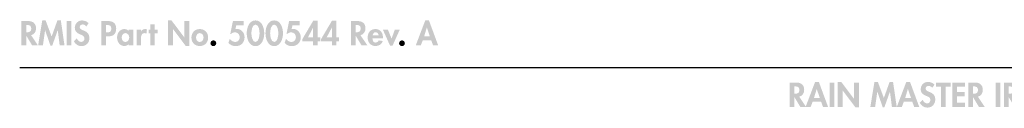
# Model space of a CAD drawing. Extents: x 10 to 269, y 6 to 198.
# Drawn here: x 11 to 97, y 6 to 14 of the extents above; entities that cross this region are included whole.
import ezdxf

# ---------------------------------------------------------------- set-up
doc = ezdxf.new("R2010")
doc.units = 0
doc.layers.add('FOREGROUND', color=160, linetype='Continuous')

# ---------------------------------------------------------------- blocks, each defined once
blk = doc.blocks.new('AI9-BLK29')
at = {"layer": 'FOREGROUND'}
h = blk.add_hatch(color=7, dxfattribs=at)
edge = h.paths.add_edge_path()
edge.add_spline(control_points=[(-17.728, 0.725), (-17.728, 0.725), (-17.672, 0.725), (-17.672, 0.725), (-17.451, 0.725), (-17.285, 0.674), (-17.285, 0.412), (-17.285, 0.152), (-17.446, 0.085), (-17.674, 0.085), (-17.674, 0.085), (-17.728, 0.085), (-17.728, 0.085), (-17.728, 0.085), (-17.728, 0.725), (-17.728, 0.725)], knot_values=[0, 0, 0, 0, 1, 1, 1, 2, 2, 2, 3, 3, 3, 4, 4, 4, 5, 5, 5, 5], degree=3, periodic=0)
edge = h.paths.add_edge_path(flags=16)
edge.add_spline(control_points=[(-17.305, -0.166), (-17.02, -0.119), (-16.87, 0.152), (-16.87, 0.423), (-16.87, 0.878), (-17.161, 1.064), (-17.581, 1.064), (-17.581, 1.064), (-18.143, 1.064), (-18.143, 1.064), (-18.143, 1.064), (-18.143, -1.064), (-18.143, -1.064), (-18.143, -1.064), (-17.728, -1.064), (-17.728, -1.064), (-17.728, -1.064), (-17.728, -0.206), (-17.728, -0.206), (-17.728, -0.206), (-17.722, -0.206), (-17.722, -0.206), (-17.722, -0.206), (-17.206, -1.064), (-17.206, -1.064), (-17.206, -1.064), (-16.703, -1.064), (-16.703, -1.064), (-16.703, -1.064), (-17.305, -0.166), (-17.305, -0.166)], knot_values=[0, 0, 0, 0, 1, 1, 1, 2, 2, 2, 3, 3, 3, 4, 4, 4, 5, 5, 5, 6, 6, 6, 7, 7, 7, 8, 8, 8, 9, 9, 9, 10, 10, 10, 10], degree=3, periodic=0)
for points in [[(-14.811, -1.064), (-14.393, -1.064), (-14.712, 1.12), (-15.011, 1.12), (-15.514, -0.282), (-16.039, 1.12), (-16.332, 1.12), (-16.691, -1.064), (-16.273, -1.064), (-16.084, 0.257), (-16.078, 0.257), (-15.612, -1.092), (-15.469, -1.092), (-14.986, 0.257), (-14.98, 0.257)], [(-13.795, 1.064), (-14.21, 1.064), (-14.21, -1.064), (-13.795, -1.064)], [(-5.377, -1.064), (-4.962, -1.064), (-4.962, 0.381), (-4.956, 0.381), (-3.836, -1.106), (-3.537, -1.106), (-3.537, 1.064), (-3.952, 1.064), (-3.952, -0.367), (-3.957, -0.367), (-5.078, 1.12), (-5.377, 1.12)], [(-6.532, -0.011), (-6.29, -0.011), (-6.29, 0.322), (-6.532, 0.322), (-6.532, 0.79), (-6.927, 0.79), (-6.927, 0.322), (-7.063, 0.322), (-7.063, -0.011), (-6.927, -0.011), (-6.927, -1.064), (-6.532, -1.064)], [(13.757, 0.322), (13.322, 0.322), (13.957, -1.092), (14.161, -1.092), (14.798, 0.322), (14.367, 0.322), (14.082, -0.46)]]:
    blk.add_hatch(color=7, dxfattribs=at).paths.add_polyline_path(points)
h = blk.add_hatch(color=7, dxfattribs=at)
edge = h.paths.add_edge_path()
edge.add_spline(control_points=[(-12.297, 0.883), (-12.427, 1.027), (-12.689, 1.12), (-12.878, 1.12), (-13.237, 1.12), (-13.499, 0.835), (-13.499, 0.483), (-13.499, 0.152), (-13.299, 0.014), (-13.025, -0.099), (-12.859, -0.164), (-12.656, -0.226), (-12.656, -0.446), (-12.656, -0.61), (-12.76, -0.754), (-12.929, -0.754), (-13.107, -0.754), (-13.257, -0.607), (-13.313, -0.443), (-13.313, -0.443), (-13.581, -0.705), (-13.581, -0.705), (-13.434, -0.951), (-13.22, -1.12), (-12.926, -1.12), (-12.492, -1.12), (-12.226, -0.818), (-12.226, -0.392), (-12.226, 0.322), (-13.07, 0.172), (-13.07, 0.531), (-13.07, 0.669), (-12.943, 0.77), (-12.811, 0.77), (-12.672, 0.77), (-12.571, 0.703), (-12.492, 0.595), (-12.492, 0.595), (-12.297, 0.883), (-12.297, 0.883)], knot_values=[0, 0, 0, 0, 1, 1, 1, 2, 2, 2, 3, 3, 3, 4, 4, 4, 5, 5, 5, 6, 6, 6, 7, 7, 7, 8, 8, 8, 9, 9, 9, 10, 10, 10, 11, 11, 11, 12, 12, 12, 13, 13, 13, 13], degree=3, periodic=0)
h = blk.add_hatch(color=7, dxfattribs=at)
edge = h.paths.add_edge_path()
edge.add_spline(control_points=[(-10.78, 0.72), (-10.78, 0.72), (-10.707, 0.72), (-10.707, 0.72), (-10.476, 0.72), (-10.318, 0.68), (-10.318, 0.406), (-10.318, 0.13), (-10.45, 0.076), (-10.696, 0.076), (-10.696, 0.076), (-10.78, 0.076), (-10.78, 0.076), (-10.78, 0.076), (-10.78, 0.72), (-10.78, 0.72)], knot_values=[0, 0, 0, 0, 1, 1, 1, 2, 2, 2, 3, 3, 3, 4, 4, 4, 5, 5, 5, 5], degree=3, periodic=0)
edge = h.paths.add_edge_path(flags=16)
edge.add_spline(control_points=[(-10.78, -0.268), (-10.78, -0.268), (-10.574, -0.268), (-10.574, -0.268), (-10.14, -0.268), (-9.894, -0.048), (-9.894, 0.404), (-9.894, 0.886), (-10.185, 1.064), (-10.631, 1.064), (-10.631, 1.064), (-11.195, 1.064), (-11.195, 1.064), (-11.195, 1.064), (-11.195, -1.064), (-11.195, -1.064), (-11.195, -1.064), (-10.78, -1.064), (-10.78, -1.064), (-10.78, -1.064), (-10.78, -0.268), (-10.78, -0.268)], knot_values=[0, 0, 0, 0, 1, 1, 1, 2, 2, 2, 3, 3, 3, 4, 4, 4, 5, 5, 5, 6, 6, 6, 7, 7, 7, 7], degree=3, periodic=0)
h = blk.add_hatch(color=7, dxfattribs=at)
edge = h.paths.add_edge_path()
edge.add_spline(control_points=[(1.196, 0.703), (1.196, 0.703), (1.196, 1.064), (1.196, 1.064), (1.196, 1.064), (0.27, 1.064), (0.27, 1.064), (0.27, 1.064), (0.042, -0.054), (0.042, -0.054), (0.042, -0.054), (0.107, -0.054), (0.107, -0.054), (0.194, 0.028), (0.327, 0.085), (0.448, 0.085), (0.682, 0.085), (0.863, -0.107), (0.863, -0.339), (0.863, -0.559), (0.713, -0.759), (0.482, -0.759), (0.287, -0.759), (0.112, -0.641), (0.002, -0.483), (0.002, -0.483), (-0.122, -0.838), (-0.122, -0.838), (0.045, -1.027), (0.259, -1.12), (0.51, -1.12), (0.965, -1.12), (1.283, -0.813), (1.283, -0.356), (1.283, 0.042), (1.013, 0.384), (0.598, 0.384), (0.598, 0.384), (0.49, 0.378), (0.49, 0.378), (0.49, 0.378), (0.564, 0.703), (0.564, 0.703), (0.564, 0.703), (1.196, 0.703), (1.196, 0.703)], knot_values=[0, 0, 0, 0, 1, 1, 1, 2, 2, 2, 3, 3, 3, 4, 4, 4, 5, 5, 5, 6, 6, 6, 7, 7, 7, 8, 8, 8, 9, 9, 9, 10, 10, 10, 11, 11, 11, 12, 12, 12, 13, 13, 13, 14, 14, 14, 15, 15, 15, 15], degree=3, periodic=0)
h = blk.add_hatch(color=7, dxfattribs=at)
edge = h.paths.add_edge_path()
edge.add_spline(control_points=[(2.234, 0.759), (2.53, 0.759), (2.589, 0.217), (2.589, 0.003), (2.589, -0.209), (2.53, -0.759), (2.234, -0.759), (1.94, -0.759), (1.878, -0.209), (1.878, 0.003), (1.878, 0.217), (1.94, 0.759), (2.234, 0.759)], knot_values=[0, 0, 0, 0, 1, 1, 1, 2, 2, 2, 3, 3, 3, 4, 4, 4, 4], degree=3, periodic=0)
edge = h.paths.add_edge_path(flags=16)
edge.add_spline(control_points=[(2.234, 1.12), (1.664, 1.12), (1.472, 0.454), (1.472, -0.003), (1.472, -0.457), (1.669, -1.12), (2.234, -1.12), (2.798, -1.12), (2.996, -0.457), (2.996, -0.003), (2.996, 0.454), (2.804, 1.12), (2.234, 1.12)], knot_values=[0, 0, 0, 0, 1, 1, 1, 2, 2, 2, 3, 3, 3, 4, 4, 4, 4], degree=3, periodic=0)
h = blk.add_hatch(color=7, dxfattribs=at)
edge = h.paths.add_edge_path()
edge.add_spline(control_points=[(3.864, 0.759), (4.161, 0.759), (4.22, 0.217), (4.22, 0.003), (4.22, -0.209), (4.161, -0.759), (3.864, -0.759), (3.571, -0.759), (3.509, -0.209), (3.509, 0.003), (3.509, 0.217), (3.571, 0.759), (3.864, 0.759)], knot_values=[0, 0, 0, 0, 1, 1, 1, 2, 2, 2, 3, 3, 3, 4, 4, 4, 4], degree=3, periodic=0)
edge = h.paths.add_edge_path(flags=16)
edge.add_spline(control_points=[(3.864, 1.12), (3.294, 1.12), (3.102, 0.454), (3.102, -0.003), (3.102, -0.457), (3.3, -1.12), (3.864, -1.12), (4.429, -1.12), (4.627, -0.457), (4.627, -0.003), (4.627, 0.454), (4.435, 1.12), (3.864, 1.12)], knot_values=[0, 0, 0, 0, 1, 1, 1, 2, 2, 2, 3, 3, 3, 4, 4, 4, 4], degree=3, periodic=0)
h = blk.add_hatch(color=7, dxfattribs=at)
edge = h.paths.add_edge_path()
edge.add_spline(control_points=[(6.088, 0.703), (6.088, 0.703), (6.088, 1.064), (6.088, 1.064), (6.088, 1.064), (5.162, 1.064), (5.162, 1.064), (5.162, 1.064), (4.933, -0.054), (4.933, -0.054), (4.933, -0.054), (4.998, -0.054), (4.998, -0.054), (5.086, 0.028), (5.218, 0.085), (5.34, 0.085), (5.574, 0.085), (5.755, -0.107), (5.755, -0.339), (5.755, -0.559), (5.605, -0.759), (5.374, -0.759), (5.179, -0.759), (5.004, -0.641), (4.894, -0.483), (4.894, -0.483), (4.77, -0.838), (4.77, -0.838), (4.936, -1.027), (5.151, -1.12), (5.402, -1.12), (5.856, -1.12), (6.175, -0.813), (6.175, -0.356), (6.175, 0.042), (5.904, 0.384), (5.489, 0.384), (5.489, 0.384), (5.382, 0.378), (5.382, 0.378), (5.382, 0.378), (5.455, 0.703), (5.455, 0.703), (5.455, 0.703), (6.088, 0.703), (6.088, 0.703)], knot_values=[0, 0, 0, 0, 1, 1, 1, 2, 2, 2, 3, 3, 3, 4, 4, 4, 5, 5, 5, 6, 6, 6, 7, 7, 7, 8, 8, 8, 9, 9, 9, 10, 10, 10, 11, 11, 11, 12, 12, 12, 13, 13, 13, 14, 14, 14, 15, 15, 15, 15], degree=3, periodic=0)
h = blk.add_hatch(color=7, dxfattribs=at)
edge = h.paths.add_edge_path()
edge.add_spline(control_points=[(7.255, -0.356), (7.255, -0.356), (6.801, -0.356), (6.801, -0.356), (6.801, -0.356), (7.25, 0.491), (7.25, 0.491), (7.25, 0.491), (7.255, 0.491), (7.255, 0.491), (7.255, 0.491), (7.255, -0.356), (7.255, -0.356)], knot_values=[0, 0, 0, 0, 1, 1, 1, 2, 2, 2, 3, 3, 3, 4, 4, 4, 4], degree=3, periodic=0)
edge = h.paths.add_edge_path(flags=16)
edge.add_spline(control_points=[(7.645, -0.356), (7.645, -0.356), (7.645, 1.104), (7.645, 1.104), (7.645, 1.104), (7.267, 1.104), (7.267, 1.104), (7.267, 1.104), (6.318, -0.502), (6.318, -0.502), (6.318, -0.502), (6.318, -0.689), (6.318, -0.689), (6.318, -0.689), (7.255, -0.689), (7.255, -0.689), (7.255, -0.689), (7.255, -1.064), (7.255, -1.064), (7.255, -1.064), (7.645, -1.064), (7.645, -1.064), (7.645, -1.064), (7.645, -0.689), (7.645, -0.689), (7.645, -0.689), (7.871, -0.689), (7.871, -0.689), (7.871, -0.689), (7.871, -0.356), (7.871, -0.356), (7.871, -0.356), (7.645, -0.356), (7.645, -0.356)], knot_values=[0, 0, 0, 0, 1, 1, 1, 2, 2, 2, 3, 3, 3, 4, 4, 4, 5, 5, 5, 6, 6, 6, 7, 7, 7, 8, 8, 8, 9, 9, 9, 10, 10, 10, 11, 11, 11, 11], degree=3, periodic=0)
h = blk.add_hatch(color=7, dxfattribs=at)
edge = h.paths.add_edge_path()
edge.add_spline(control_points=[(8.886, -0.356), (8.886, -0.356), (8.432, -0.356), (8.432, -0.356), (8.432, -0.356), (8.88, 0.491), (8.88, 0.491), (8.88, 0.491), (8.886, 0.491), (8.886, 0.491), (8.886, 0.491), (8.886, -0.356), (8.886, -0.356)], knot_values=[0, 0, 0, 0, 1, 1, 1, 2, 2, 2, 3, 3, 3, 4, 4, 4, 4], degree=3, periodic=0)
edge = h.paths.add_edge_path(flags=16)
edge.add_spline(control_points=[(9.275, -0.356), (9.275, -0.356), (9.275, 1.104), (9.275, 1.104), (9.275, 1.104), (8.897, 1.104), (8.897, 1.104), (8.897, 1.104), (7.949, -0.502), (7.949, -0.502), (7.949, -0.502), (7.949, -0.689), (7.949, -0.689), (7.949, -0.689), (8.886, -0.689), (8.886, -0.689), (8.886, -0.689), (8.886, -1.064), (8.886, -1.064), (8.886, -1.064), (9.275, -1.064), (9.275, -1.064), (9.275, -1.064), (9.275, -0.689), (9.275, -0.689), (9.275, -0.689), (9.501, -0.689), (9.501, -0.689), (9.501, -0.689), (9.501, -0.356), (9.501, -0.356), (9.501, -0.356), (9.275, -0.356), (9.275, -0.356)], knot_values=[0, 0, 0, 0, 1, 1, 1, 2, 2, 2, 3, 3, 3, 4, 4, 4, 5, 5, 5, 6, 6, 6, 7, 7, 7, 8, 8, 8, 9, 9, 9, 10, 10, 10, 11, 11, 11, 11], degree=3, periodic=0)
h = blk.add_hatch(color=7, dxfattribs=at)
edge = h.paths.add_edge_path()
edge.add_spline(control_points=[(10.953, 0.725), (10.953, 0.725), (11.01, 0.725), (11.01, 0.725), (11.23, 0.725), (11.396, 0.674), (11.396, 0.412), (11.396, 0.152), (11.235, 0.085), (11.007, 0.085), (11.007, 0.085), (10.953, 0.085), (10.953, 0.085), (10.953, 0.085), (10.953, 0.725), (10.953, 0.725)], knot_values=[0, 0, 0, 0, 1, 1, 1, 2, 2, 2, 3, 3, 3, 4, 4, 4, 5, 5, 5, 5], degree=3, periodic=0)
edge = h.paths.add_edge_path(flags=16)
edge.add_spline(control_points=[(11.376, -0.166), (11.662, -0.119), (11.811, 0.152), (11.811, 0.423), (11.811, 0.878), (11.52, 1.064), (11.1, 1.064), (11.1, 1.064), (10.538, 1.064), (10.538, 1.064), (10.538, 1.064), (10.538, -1.064), (10.538, -1.064), (10.538, -1.064), (10.953, -1.064), (10.953, -1.064), (10.953, -1.064), (10.953, -0.206), (10.953, -0.206), (10.953, -0.206), (10.959, -0.206), (10.959, -0.206), (10.959, -0.206), (11.475, -1.064), (11.475, -1.064), (11.475, -1.064), (11.978, -1.064), (11.978, -1.064), (11.978, -1.064), (11.376, -0.166), (11.376, -0.166)], knot_values=[0, 0, 0, 0, 1, 1, 1, 2, 2, 2, 3, 3, 3, 4, 4, 4, 5, 5, 5, 6, 6, 6, 7, 7, 7, 8, 8, 8, 9, 9, 9, 10, 10, 10, 10], degree=3, periodic=0)
h = blk.add_hatch(color=7, dxfattribs=at)
edge = h.paths.add_edge_path()
edge.add_spline(control_points=[(17.42, -0.277), (17.42, -0.277), (16.915, -0.277), (16.915, -0.277), (16.915, -0.277), (17.149, 0.497), (17.149, 0.497), (17.149, 0.497), (17.155, 0.497), (17.155, 0.497), (17.155, 0.497), (17.42, -0.277), (17.42, -0.277)], knot_values=[0, 0, 0, 0, 1, 1, 1, 2, 2, 2, 3, 3, 3, 4, 4, 4, 4], degree=3, periodic=0)
edge = h.paths.add_edge_path(flags=16)
edge.add_spline(control_points=[(17.536, -0.615), (17.536, -0.615), (17.7, -1.064), (17.7, -1.064), (17.7, -1.064), (18.143, -1.064), (18.143, -1.064), (18.143, -1.064), (17.336, 1.12), (17.336, 1.12), (17.336, 1.12), (17.014, 1.12), (17.014, 1.12), (17.014, 1.12), (16.184, -1.064), (16.184, -1.064), (16.184, -1.064), (16.622, -1.064), (16.622, -1.064), (16.622, -1.064), (16.797, -0.615), (16.797, -0.615), (16.797, -0.615), (17.536, -0.615), (17.536, -0.615)], knot_values=[0, 0, 0, 0, 1, 1, 1, 2, 2, 2, 3, 3, 3, 4, 4, 4, 5, 5, 5, 6, 6, 6, 7, 7, 7, 8, 8, 8, 8], degree=3, periodic=0)
h = blk.add_hatch(color=7, dxfattribs=at)
edge = h.paths.add_edge_path()
edge.add_spline(control_points=[(-9.088, -0.759), (-9.291, -0.759), (-9.416, -0.556), (-9.416, -0.37), (-9.416, -0.184), (-9.291, 0.017), (-9.088, 0.017), (-8.885, 0.017), (-8.758, -0.184), (-8.758, -0.37), (-8.758, -0.556), (-8.885, -0.759), (-9.088, -0.759)], knot_values=[0, 0, 0, 0, 1, 1, 1, 2, 2, 2, 3, 3, 3, 4, 4, 4, 4], degree=3, periodic=0)
edge = h.paths.add_edge_path(flags=16)
edge.add_spline(control_points=[(-8.408, 0.322), (-8.408, 0.322), (-8.797, 0.322), (-8.797, 0.322), (-8.797, 0.322), (-8.797, 0.192), (-8.797, 0.192), (-8.893, 0.305), (-9.04, 0.367), (-9.184, 0.367), (-9.582, 0.367), (-9.816, 0.003), (-9.816, -0.364), (-9.816, -0.739), (-9.585, -1.109), (-9.179, -1.109), (-9.035, -1.109), (-8.888, -1.047), (-8.803, -0.937), (-8.803, -0.937), (-8.797, -0.937), (-8.797, -0.937), (-8.797, -0.937), (-8.797, -1.064), (-8.797, -1.064), (-8.797, -1.064), (-8.408, -1.064), (-8.408, -1.064), (-8.408, -1.064), (-8.408, 0.322), (-8.408, 0.322)], knot_values=[0, 0, 0, 0, 1, 1, 1, 2, 2, 2, 3, 3, 3, 4, 4, 4, 5, 5, 5, 6, 6, 6, 7, 7, 7, 8, 8, 8, 9, 9, 9, 10, 10, 10, 10], degree=3, periodic=0)
h = blk.add_hatch(color=7, dxfattribs=at)
edge = h.paths.add_edge_path()
edge.add_spline(control_points=[(-7.729, 0.322), (-7.729, 0.322), (-8.124, 0.322), (-8.124, 0.322), (-8.124, 0.322), (-8.124, -1.064), (-8.124, -1.064), (-8.124, -1.064), (-7.729, -1.064), (-7.729, -1.064), (-7.729, -1.064), (-7.729, -0.44), (-7.729, -0.44), (-7.729, -0.226), (-7.7, 0.017), (-7.427, 0.017), (-7.367, 0.017), (-7.311, 0), (-7.263, -0.034), (-7.263, -0.034), (-7.215, 0.333), (-7.215, 0.333), (-7.266, 0.353), (-7.322, 0.367), (-7.379, 0.367), (-7.525, 0.367), (-7.644, 0.299), (-7.723, 0.178), (-7.723, 0.178), (-7.729, 0.178), (-7.729, 0.178), (-7.729, 0.178), (-7.729, 0.322), (-7.729, 0.322)], knot_values=[0, 0, 0, 0, 1, 1, 1, 2, 2, 2, 3, 3, 3, 4, 4, 4, 5, 5, 5, 6, 6, 6, 7, 7, 7, 8, 8, 8, 9, 9, 9, 10, 10, 10, 11, 11, 11, 11], degree=3, periodic=0)
h = blk.add_hatch(color=7, dxfattribs=at)
edge = h.paths.add_edge_path()
edge.add_spline(control_points=[(-2.615, 0.017), (-2.411, 0.017), (-2.287, -0.181), (-2.287, -0.373), (-2.287, -0.559), (-2.411, -0.759), (-2.615, -0.759), (-2.818, -0.759), (-2.942, -0.559), (-2.942, -0.373), (-2.942, -0.181), (-2.818, 0.017), (-2.615, 0.017)], knot_values=[0, 0, 0, 0, 1, 1, 1, 2, 2, 2, 3, 3, 3, 4, 4, 4, 4], degree=3, periodic=0)
edge = h.paths.add_edge_path(flags=16)
edge.add_spline(control_points=[(-2.615, 0.367), (-3.046, 0.367), (-3.343, 0.059), (-3.343, -0.373), (-3.343, -0.801), (-3.049, -1.109), (-2.615, -1.109), (-2.18, -1.109), (-1.887, -0.801), (-1.887, -0.373), (-1.887, 0.059), (-2.183, 0.367), (-2.615, 0.367)], knot_values=[0, 0, 0, 0, 1, 1, 1, 2, 2, 2, 3, 3, 3, 4, 4, 4, 4], degree=3, periodic=0)
h = blk.add_hatch(color=7, dxfattribs=at)
edge = h.paths.add_edge_path()
edge.add_spline(control_points=[(12.431, -0.189), (12.451, -0.045), (12.538, 0.09), (12.696, 0.09), (12.848, 0.09), (12.939, -0.048), (12.959, -0.189), (12.959, -0.189), (12.431, -0.189), (12.431, -0.189)], knot_values=[0, 0, 0, 0, 1, 1, 1, 2, 2, 2, 3, 3, 3, 3], degree=3, periodic=0)
edge = h.paths.add_edge_path(flags=16)
edge.add_spline(control_points=[(13.331, -0.435), (13.331, -0.435), (13.331, -0.387), (13.331, -0.387), (13.331, 0.031), (13.128, 0.367), (12.674, 0.367), (12.225, 0.367), (12.002, 0.037), (12.002, -0.384), (12.002, -0.804), (12.264, -1.109), (12.693, -1.109), (12.984, -1.109), (13.227, -0.954), (13.323, -0.677), (13.323, -0.677), (12.959, -0.618), (12.959, -0.618), (12.905, -0.728), (12.823, -0.807), (12.693, -0.807), (12.487, -0.807), (12.419, -0.61), (12.419, -0.435), (12.419, -0.435), (13.331, -0.435), (13.331, -0.435)], knot_values=[0, 0, 0, 0, 1, 1, 1, 2, 2, 2, 3, 3, 3, 4, 4, 4, 5, 5, 5, 6, 6, 6, 7, 7, 7, 8, 8, 8, 9, 9, 9, 9], degree=3, periodic=0)
h = blk.add_hatch(color=7, dxfattribs=at)
edge = h.paths.add_edge_path()
edge.add_spline(control_points=[(-1.433, -0.618), (-1.571, -0.618), (-1.684, -0.728), (-1.684, -0.866), (-1.684, -1.005), (-1.571, -1.12), (-1.433, -1.12), (-1.294, -1.12), (-1.181, -1.005), (-1.181, -0.866), (-1.181, -0.728), (-1.294, -0.618), (-1.433, -0.618)], knot_values=[0, 0, 0, 0, 1, 1, 1, 2, 2, 2, 3, 3, 3, 4, 4, 4, 4], degree=3, periodic=0)
h = blk.add_hatch(color=7, dxfattribs=at)
edge = h.paths.add_edge_path()
edge.add_spline(control_points=[(14.989, -0.618), (14.851, -0.618), (14.738, -0.728), (14.738, -0.866), (14.738, -1.005), (14.851, -1.12), (14.989, -1.12), (15.128, -1.12), (15.24, -1.005), (15.24, -0.866), (15.24, -0.728), (15.128, -0.618), (14.989, -0.618)], knot_values=[0, 0, 0, 0, 1, 1, 1, 2, 2, 2, 3, 3, 3, 4, 4, 4, 4], degree=3, periodic=0)
blk = doc.blocks.new('AI9-BLK28')
at = {"layer": 'FOREGROUND'}
h = blk.add_hatch(color=7, dxfattribs=at)
edge = h.paths.add_edge_path()
edge.add_spline(control_points=[(-64.036, 0.927), (-64.036, 0.927), (-63.98, 0.927), (-63.98, 0.927), (-63.76, 0.927), (-63.593, 0.876), (-63.593, 0.614), (-63.593, 0.354), (-63.754, 0.286), (-63.983, 0.286), (-63.983, 0.286), (-64.036, 0.286), (-64.036, 0.286), (-64.036, 0.286), (-64.036, 0.927), (-64.036, 0.927)], knot_values=[0, 0, 0, 0, 1, 1, 1, 2, 2, 2, 3, 3, 3, 4, 4, 4, 5, 5, 5, 5], degree=3, periodic=0)
edge = h.paths.add_edge_path(flags=16)
edge.add_spline(control_points=[(-63.613, 0.035), (-63.328, 0.083), (-63.178, 0.354), (-63.178, 0.625), (-63.178, 1.08), (-63.469, 1.266), (-63.889, 1.266), (-63.889, 1.266), (-64.451, 1.266), (-64.451, 1.266), (-64.451, 1.266), (-64.451, -0.862), (-64.451, -0.862), (-64.451, -0.862), (-64.036, -0.862), (-64.036, -0.862), (-64.036, -0.862), (-64.036, -0.004), (-64.036, -0.004), (-64.036, -0.004), (-64.031, -0.004), (-64.031, -0.004), (-64.031, -0.004), (-63.514, -0.862), (-63.514, -0.862), (-63.514, -0.862), (-63.012, -0.862), (-63.012, -0.862), (-63.012, -0.862), (-63.613, 0.035), (-63.613, 0.035)], knot_values=[0, 0, 0, 0, 1, 1, 1, 2, 2, 2, 3, 3, 3, 4, 4, 4, 5, 5, 5, 6, 6, 6, 7, 7, 7, 8, 8, 8, 9, 9, 9, 10, 10, 10, 10], degree=3, periodic=0)
h = blk.add_hatch(color=7, dxfattribs=at)
edge = h.paths.add_edge_path()
edge.add_spline(control_points=[(-61.819, -0.075), (-61.819, -0.075), (-62.324, -0.075), (-62.324, -0.075), (-62.324, -0.075), (-62.09, 0.698), (-62.09, 0.698), (-62.09, 0.698), (-62.084, 0.698), (-62.084, 0.698), (-62.084, 0.698), (-61.819, -0.075), (-61.819, -0.075)], knot_values=[0, 0, 0, 0, 1, 1, 1, 2, 2, 2, 3, 3, 3, 4, 4, 4, 4], degree=3, periodic=0)
edge = h.paths.add_edge_path(flags=16)
edge.add_spline(control_points=[(-61.703, -0.413), (-61.703, -0.413), (-61.54, -0.862), (-61.54, -0.862), (-61.54, -0.862), (-61.097, -0.862), (-61.097, -0.862), (-61.097, -0.862), (-61.904, 1.322), (-61.904, 1.322), (-61.904, 1.322), (-62.225, 1.322), (-62.225, 1.322), (-62.225, 1.322), (-63.055, -0.862), (-63.055, -0.862), (-63.055, -0.862), (-62.618, -0.862), (-62.618, -0.862), (-62.618, -0.862), (-62.443, -0.413), (-62.443, -0.413), (-62.443, -0.413), (-61.703, -0.413), (-61.703, -0.413)], knot_values=[0, 0, 0, 0, 1, 1, 1, 2, 2, 2, 3, 3, 3, 4, 4, 4, 5, 5, 5, 6, 6, 6, 7, 7, 7, 8, 8, 8, 8], degree=3, periodic=0)
for points in [[(-60.555, 1.266), (-60.97, 1.266), (-60.97, -0.862), (-60.555, -0.862)], [(-60.254, -0.862), (-59.839, -0.862), (-59.839, 0.583), (-59.833, 0.583), (-58.713, -0.905), (-58.414, -0.905), (-58.414, 1.266), (-58.829, 1.266), (-58.829, -0.165), (-58.834, -0.165), (-59.955, 1.322), (-60.254, 1.322)], [(-55.54, -0.862), (-55.122, -0.862), (-55.441, 1.322), (-55.74, 1.322), (-56.242, -0.08), (-56.767, 1.322), (-57.061, 1.322), (-57.419, -0.862), (-57.002, -0.862), (-56.812, 0.459), (-56.807, 0.459), (-56.341, -0.89), (-56.197, -0.89), (-55.715, 0.459), (-55.709, 0.459)], [(-50.857, 0.905), (-50.428, 0.905), (-50.428, 1.266), (-51.701, 1.266), (-51.701, 0.905), (-51.272, 0.905), (-51.272, -0.862), (-50.857, -0.862)], [(-49.175, 0.905), (-49.175, 1.266), (-50.276, 1.266), (-50.276, -0.862), (-49.175, -0.862), (-49.175, -0.501), (-49.861, -0.501), (-49.861, 0.075), (-49.201, 0.075), (-49.201, 0.436), (-49.861, 0.436), (-49.861, 0.905)], [(-46.096, 1.266), (-46.511, 1.266), (-46.511, -0.862), (-46.096, -0.862)]]:
    blk.add_hatch(color=7, dxfattribs=at).paths.add_polyline_path(points)
h = blk.add_hatch(color=7, dxfattribs=at)
edge = h.paths.add_edge_path()
edge.add_spline(control_points=[(-53.88, -0.075), (-53.88, -0.075), (-54.386, -0.075), (-54.386, -0.075), (-54.386, -0.075), (-54.151, 0.698), (-54.151, 0.698), (-54.151, 0.698), (-54.146, 0.698), (-54.146, 0.698), (-54.146, 0.698), (-53.88, -0.075), (-53.88, -0.075)], knot_values=[0, 0, 0, 0, 1, 1, 1, 2, 2, 2, 3, 3, 3, 4, 4, 4, 4], degree=3, periodic=0)
edge = h.paths.add_edge_path(flags=16)
edge.add_spline(control_points=[(-53.765, -0.413), (-53.765, -0.413), (-53.601, -0.862), (-53.601, -0.862), (-53.601, -0.862), (-53.158, -0.862), (-53.158, -0.862), (-53.158, -0.862), (-53.965, 1.322), (-53.965, 1.322), (-53.965, 1.322), (-54.287, 1.322), (-54.287, 1.322), (-54.287, 1.322), (-55.117, -0.862), (-55.117, -0.862), (-55.117, -0.862), (-54.679, -0.862), (-54.679, -0.862), (-54.679, -0.862), (-54.504, -0.413), (-54.504, -0.413), (-54.504, -0.413), (-53.765, -0.413), (-53.765, -0.413)], knot_values=[0, 0, 0, 0, 1, 1, 1, 2, 2, 2, 3, 3, 3, 4, 4, 4, 5, 5, 5, 6, 6, 6, 7, 7, 7, 8, 8, 8, 8], degree=3, periodic=0)
h = blk.add_hatch(color=7, dxfattribs=at)
edge = h.paths.add_edge_path()
edge.add_spline(control_points=[(-51.835, 1.085), (-51.965, 1.229), (-52.227, 1.322), (-52.416, 1.322), (-52.775, 1.322), (-53.037, 1.037), (-53.037, 0.684), (-53.037, 0.354), (-52.837, 0.216), (-52.563, 0.103), (-52.397, 0.038), (-52.194, -0.024), (-52.194, -0.244), (-52.194, -0.408), (-52.298, -0.552), (-52.467, -0.552), (-52.645, -0.552), (-52.795, -0.405), (-52.851, -0.241), (-52.851, -0.241), (-53.119, -0.504), (-53.119, -0.504), (-52.972, -0.749), (-52.758, -0.919), (-52.464, -0.919), (-52.03, -0.919), (-51.764, -0.617), (-51.764, -0.191), (-51.764, 0.523), (-52.608, 0.374), (-52.608, 0.732), (-52.608, 0.871), (-52.481, 0.972), (-52.349, 0.972), (-52.21, 0.972), (-52.109, 0.905), (-52.03, 0.797), (-52.03, 0.797), (-51.835, 1.085), (-51.835, 1.085)], knot_values=[0, 0, 0, 0, 1, 1, 1, 2, 2, 2, 3, 3, 3, 4, 4, 4, 5, 5, 5, 6, 6, 6, 7, 7, 7, 8, 8, 8, 9, 9, 9, 10, 10, 10, 11, 11, 11, 12, 12, 12, 13, 13, 13, 13], degree=3, periodic=0)
h = blk.add_hatch(color=7, dxfattribs=at)
edge = h.paths.add_edge_path()
edge.add_spline(control_points=[(-48.485, 0.927), (-48.485, 0.927), (-48.428, 0.927), (-48.428, 0.927), (-48.208, 0.927), (-48.042, 0.876), (-48.042, 0.614), (-48.042, 0.354), (-48.203, 0.286), (-48.431, 0.286), (-48.431, 0.286), (-48.485, 0.286), (-48.485, 0.286), (-48.485, 0.286), (-48.485, 0.927), (-48.485, 0.927)], knot_values=[0, 0, 0, 0, 1, 1, 1, 2, 2, 2, 3, 3, 3, 4, 4, 4, 5, 5, 5, 5], degree=3, periodic=0)
edge = h.paths.add_edge_path(flags=16)
edge.add_spline(control_points=[(-48.061, 0.035), (-47.777, 0.083), (-47.627, 0.354), (-47.627, 0.625), (-47.627, 1.08), (-47.918, 1.266), (-48.338, 1.266), (-48.338, 1.266), (-48.9, 1.266), (-48.9, 1.266), (-48.9, 1.266), (-48.9, -0.862), (-48.9, -0.862), (-48.9, -0.862), (-48.485, -0.862), (-48.485, -0.862), (-48.485, -0.862), (-48.485, -0.004), (-48.485, -0.004), (-48.485, -0.004), (-48.479, -0.004), (-48.479, -0.004), (-48.479, -0.004), (-47.963, -0.862), (-47.963, -0.862), (-47.963, -0.862), (-47.46, -0.862), (-47.46, -0.862), (-47.46, -0.862), (-48.061, 0.035), (-48.061, 0.035)], knot_values=[0, 0, 0, 0, 1, 1, 1, 2, 2, 2, 3, 3, 3, 4, 4, 4, 5, 5, 5, 6, 6, 6, 7, 7, 7, 8, 8, 8, 9, 9, 9, 10, 10, 10, 10], degree=3, periodic=0)
h = blk.add_hatch(color=7, dxfattribs=at)
edge = h.paths.add_edge_path()
edge.add_spline(control_points=[(-45.38, 0.927), (-45.38, 0.927), (-45.324, 0.927), (-45.324, 0.927), (-45.103, 0.927), (-44.937, 0.876), (-44.937, 0.614), (-44.937, 0.354), (-45.098, 0.286), (-45.326, 0.286), (-45.326, 0.286), (-45.38, 0.286), (-45.38, 0.286), (-45.38, 0.286), (-45.38, 0.927), (-45.38, 0.927)], knot_values=[0, 0, 0, 0, 1, 1, 1, 2, 2, 2, 3, 3, 3, 4, 4, 4, 5, 5, 5, 5], degree=3, periodic=0)
edge = h.paths.add_edge_path(flags=16)
edge.add_spline(control_points=[(-44.957, 0.035), (-44.672, 0.083), (-44.522, 0.354), (-44.522, 0.625), (-44.522, 1.08), (-44.813, 1.266), (-45.233, 1.266), (-45.233, 1.266), (-45.795, 1.266), (-45.795, 1.266), (-45.795, 1.266), (-45.795, -0.862), (-45.795, -0.862), (-45.795, -0.862), (-45.38, -0.862), (-45.38, -0.862), (-45.38, -0.862), (-45.38, -0.004), (-45.38, -0.004), (-45.38, -0.004), (-45.374, -0.004), (-45.374, -0.004), (-45.374, -0.004), (-44.858, -0.862), (-44.858, -0.862), (-44.858, -0.862), (-44.356, -0.862), (-44.356, -0.862), (-44.356, -0.862), (-44.957, 0.035), (-44.957, 0.035)], knot_values=[0, 0, 0, 0, 1, 1, 1, 2, 2, 2, 3, 3, 3, 4, 4, 4, 5, 5, 5, 6, 6, 6, 7, 7, 7, 8, 8, 8, 9, 9, 9, 10, 10, 10, 10], degree=3, periodic=0)

msp = doc.modelspace()

# ---------------------------------------------------------------- linework, layer by layer
at = {"layer": 'FOREGROUND', "color": 7}
msp.add_line((11.428, 9.909), (267.605, 9.909), dxfattribs=at)

# ---------------------------------------------------------------- block references
for name, p in [('AI9-BLK29', (29.723, 12.884)), ('AI9-BLK28', (142.907, 7.332))]:
    msp.add_blockref(name, p, dxfattribs=at)

doc.saveas('drawing.dxf')
